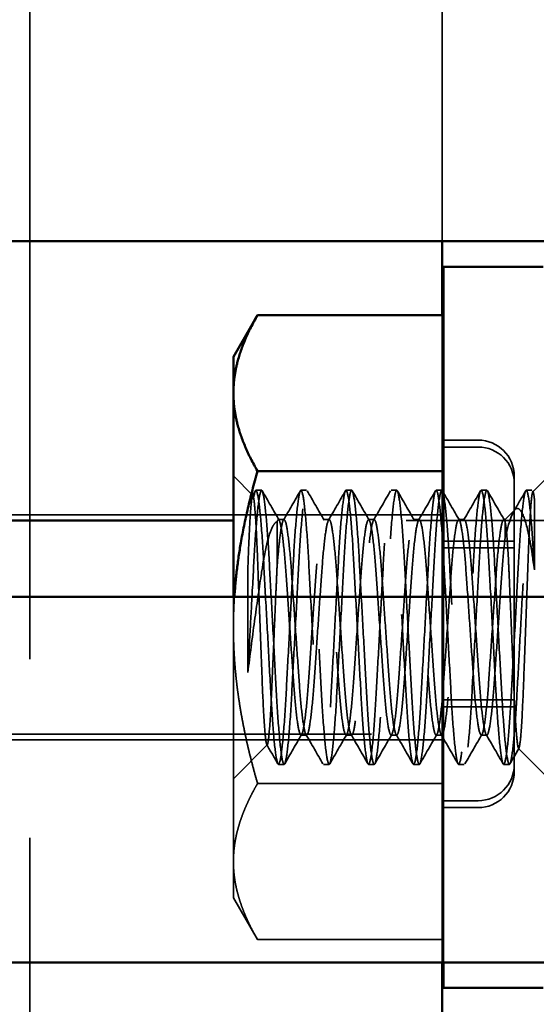
# Model space of a CAD drawing. Units: inches. Extents: x 1.5 to 64.5, y 0.7 to 50.2.
# Drawn here: x 27.7 to 28.1, y 13.7 to 14.4 of the extents above; entities that cross this region are included whole.
import ezdxf

# ---------------------------------------------------------------- set-up
doc = ezdxf.new("R2010")
doc.units = ezdxf.units.IN
doc.header["$LTSCALE"] = 3
doc.header["$MEASUREMENT"] = 0
doc.linetypes.add('DASHED', pattern=[0.2067, 0.1654, -0.0413])
doc.layers.add('Hidden (ANSI)', color=7, linetype='DASHED', lineweight=35)
doc.layers.add('Visible (ANSI)', color=7, linetype='Continuous', lineweight=50)

msp = doc.modelspace()

# ---------------------------------------------------------------- linework, layer by layer
at = {"layer": 'Hidden (ANSI)'}
for p, q in [((27.7145, 13.32816), (27.7145, 14.61264)), ((28.0005, 14.4004), (28.0005, 14.23808)), ((28.0005, 14.1869), (28.0005, 13.73808)), ((28.0005, 14.1002), (28.0255, 14.1002)), ((28.0005, 14.0954), (28.0255, 14.0954)), ((27.86931, 14.06183), (27.85575, 14.0754)), ((28.0505, 14.0752), (28.0505, 14.0704)), ((28.06341, 14.06431), (28.0745, 14.0754)), ((28.0505, 14.0704), (28.0505, 13.8704)), ((27.86905, 14.06173), (27.87098, 14.06505)), ((27.87137, 14.0654), (27.87528, 14.0654)), ((27.90262, 14.0654), (27.90653, 14.0654)), ((27.93387, 14.0654), (27.93778, 14.0654)), ((27.96512, 14.0654), (27.96903, 14.0654)), ((27.99637, 14.0654), (28.00028, 14.0654)), ((28.02762, 14.0654), (28.03153, 14.0654)), ((28.05887, 14.0654), (28.06278, 14.0654)), ((28.06317, 14.06505), (28.06366, 14.06421)), ((28.0645, 14.0103), (28.0645, 14.05955)), ((28.0005, 14.0484), (27.3505, 14.0484)), ((28.0442, 14.0451), (28.05119, 14.05209)), ((30.332, 14.0444), (27.85575, 14.0444)), ((27.88604, 14.0436), (27.88604, 14.01255)), ((27.8909, 14.0451), (27.887, 14.0451)), ((27.92215, 14.0451), (27.91825, 14.0451)), ((27.9534, 14.0451), (27.9495, 14.0451)), ((27.98465, 14.0451), (27.98075, 14.0451)), ((28.0159, 14.0451), (28.012, 14.0451)), ((28.0442, 14.0451), (28.04325, 14.0451)), ((28.0442, 14.0436), (28.0442, 14.0451)), ((28.0442, 14.03244), (28.0442, 14.0436)), ((28.0505, 14.0302), (28.0005, 14.0302)), ((28.0505, 14.0254), (28.0005, 14.0254)), ((27.86575, 14.0103), (27.86575, 13.93905)), ((27.85575, 13.99152), (27.85575, 13.9704)), ((28.0015, 13.73808), (28.0015, 13.99152)), ((27.85575, 13.9704), (27.85575, 13.80802)), ((28.0505, 13.9202), (28.0005, 13.9202)), ((28.0505, 13.9154), (28.0005, 13.9154)), ((28.0005, 13.8924), (27.3505, 13.8924)), ((30.432, 13.8964), (27.462, 13.8964)), ((27.90653, 13.8957), (27.90262, 13.8957)), ((27.93778, 13.8957), (27.93387, 13.8957)), ((27.96903, 13.8957), (27.96512, 13.8957)), ((28.00028, 13.8957), (27.99637, 13.8957)), ((28.03153, 13.8957), (28.02762, 13.8957)), ((27.87922, 13.88887), (27.85575, 13.8654)), ((28.0535, 13.88639), (28.0745, 13.8654)), ((27.887, 13.8754), (27.8909, 13.8754)), ((27.91825, 13.8754), (27.92215, 13.8754)), ((27.9495, 13.8754), (27.9534, 13.8754)), ((27.98075, 13.8754), (27.98465, 13.8754)), ((28.012, 13.8754), (28.0159, 13.8754)), ((28.04325, 13.8754), (28.04715, 13.8754)), ((28.0015, 13.86215), (27.87249, 13.86215)), ((28.0005, 13.8502), (28.0255, 13.8502)), ((28.0005, 13.8454), (28.0255, 13.8454)), ((27.85575, 13.80802), (27.85575, 13.7829)), ((27.85575, 13.7829), (27.87249, 13.75389)), ((28.0015, 13.75389), (27.87249, 13.75389))]:
    msp.add_line(p, q, dxfattribs=at)
for centre, start, end in [((28.0255, 14.0752), 0, 90), ((28.0255, 14.0704), 0, 90), ((28.0255, 13.8752), 270, 0), ((28.0255, 13.8704), 270, 0)]:
    msp.add_arc(centre, 0.025, start, end, dxfattribs=at)
for points, knots in [([(28.0645, 14.0103), (28.06409, 14.01764), (28.06372, 14.02452), (28.06287, 14.03725), (28.06242, 14.04301), (28.06127, 14.05516), (28.06058, 14.06034), (28.05928, 14.06577), (28.05873, 14.06612), (28.05747, 14.06213), (28.0568, 14.0578), (28.05544, 14.04481), (28.05476, 14.03616), (28.05353, 14.01617), (28.05296, 14.00516), (28.05167, 13.98145), (28.05098, 13.96894), (28.04962, 13.9442), (28.04898, 13.93223), (28.04779, 13.91108), (28.04716, 13.90201), (28.04582, 13.88711), (28.04512, 13.88158), (28.04381, 13.87535), (28.04325, 13.87461), (28.042, 13.87787), (28.04134, 13.88183), (28.03997, 13.89419), (28.03928, 13.90265), (28.03803, 13.92234), (28.03747, 13.93323), (28.03618, 13.95676), (28.0355, 13.96921), (28.03414, 13.994), (28.03348, 14.00608), (28.0323, 14.02755), (28.03168, 14.03683), (28.03035, 14.05225), (28.02966, 14.0581), (28.02833, 14.06507), (28.02775, 14.06618), (28.02652, 14.06357), (28.02586, 14.05995), (28.0245, 14.04824), (28.0238, 14.04009), (28.02254, 14.02085), (28.02199, 14.0101), (28.02071, 13.98676), (28.02003, 13.97438), (28.01867, 13.94955), (28.018, 13.93735), (28.0168, 13.91555), (28.0162, 13.90606), (28.01488, 13.89011), (28.01419, 13.88394), (28.01285, 13.8762), (28.01225, 13.87471), (28.01103, 13.87664), (28.01038, 13.87991), (28.00903, 13.89095), (28.00833, 13.89878), (28.00705, 13.91755), (28.0065, 13.92818), (28.00523, 13.95131), (28.00456, 13.96361), (28.00319, 13.98846), (28.00252, 14.00077), (28.00131, 14.02289), (28.00073, 14.0326), (27.99942, 14.04906), (27.99873, 14.05554), (27.99738, 14.06405), (27.99675, 14.06592), (27.99555, 14.06465), (27.9949, 14.06172), (27.99355, 14.05135), (27.99286, 14.04383), (27.99156, 14.02553), (27.99101, 14.01503), (27.98975, 13.9921), (27.98908, 13.97988), (27.98772, 13.95503), (27.98704, 13.94264), (27.98581, 13.9202), (27.98524, 13.91029), (27.98394, 13.89334), (27.98326, 13.88657), (27.9819, 13.8774), (27.98126, 13.87516), (27.98007, 13.87567), (27.97943, 13.87823), (27.97809, 13.88786), (27.9774, 13.89502), (27.97609, 13.91279), (27.97552, 13.92316), (27.97428, 13.94587), (27.97361, 13.95798), (27.97225, 13.98293), (27.97156, 13.99553), (27.9703, 14.01837), (27.96975, 14.02848), (27.96846, 14.04589), (27.96777, 14.05292), (27.96642, 14.06272), (27.96575, 14.06531), (27.96455, 14.06548), (27.9639, 14.06307), (27.96254, 14.05359), (27.96186, 14.04669), (27.96056, 14.02951), (27.96, 14.0195), (27.95876, 13.99692), (27.95808, 13.98449), (27.95672, 13.95965), (27.95605, 13.94748), (27.9548, 13.92464), (27.95424, 13.91419), (27.95294, 13.89612), (27.95225, 13.88876), (27.9509, 13.8787), (27.95026, 13.87593), (27.94906, 13.87498), (27.94842, 13.87704), (27.94706, 13.88592), (27.94638, 13.89254), (27.94507, 13.90926), (27.9445, 13.91907), (27.94328, 13.94135), (27.9426, 13.9537), (27.94124, 13.97855), (27.94056, 13.99081), (27.9393, 14.01384), (27.93875, 14.02441), (27.93746, 14.04294), (27.93677, 14.05061), (27.93541, 14.06132), (27.93477, 14.06442), (27.93355, 14.06601), (27.93294, 14.06433), (27.9316, 14.0562), (27.93091, 14.04988), (27.92959, 14.03367), (27.929, 14.02407), (27.9278, 14.00211), (27.92713, 13.98985), (27.92576, 13.96501), (27.92509, 13.95266), (27.92381, 13.92943), (27.92326, 13.91874), (27.92199, 13.89974), (27.92129, 13.89175), (27.91993, 13.88037), (27.91928, 13.87693), (27.91805, 13.87466), (27.91747, 13.87595), (27.91613, 13.88331), (27.91544, 13.88932), (27.91411, 13.905), (27.91351, 13.91438), (27.91232, 13.93602), (27.91165, 13.94816), (27.91029, 13.97297), (27.90961, 13.98539), (27.90833, 14.00882), (27.90778, 14.01965), (27.90651, 14.03912), (27.90582, 14.04742), (27.90446, 14.05946), (27.9038, 14.06325), (27.90256, 14.06619), (27.90199, 14.06527), (27.90067, 14.05867), (27.89997, 14.05299), (27.89864, 14.03784), (27.89801, 14.02866), (27.89683, 14.00736), (27.89618, 13.99533), (27.89482, 13.97056), (27.89413, 13.95808), (27.89284, 13.93445), (27.89228, 13.9235), (27.89104, 13.90371), (27.89036, 13.89518), (27.889, 13.88248), (27.88833, 13.87832), (27.88708, 13.87464), (27.88652, 13.87515), (27.88522, 13.88093), (27.88452, 13.88626), (27.88318, 13.90082), (27.88254, 13.90976), (27.88133, 13.93079), (27.8807, 13.9428), (27.87934, 13.96761), (27.87865, 13.98014), (27.87735, 14.00394), (27.87678, 14.01501), (27.87555, 14.03519), (27.87487, 14.04397), (27.87351, 14.05726), (27.87284, 14.06175), (27.87158, 14.06606), (27.87103, 14.06588), (27.86974, 14.0608), (27.86904, 14.05578), (27.86788, 14.04372), (27.86742, 14.03788), (27.86654, 14.02487), (27.86616, 14.01783), (27.86575, 14.0103)], [0, 0, 0, 0, 0.061717, 0.061717, 0.125846, 0.125846, 0.221968, 0.221968, 0.315128, 0.315128, 0.40871, 0.40871, 0.504802, 0.504802, 0.596609, 0.596609, 0.691238, 0.691238, 0.787306, 0.787306, 0.879589, 0.879589, 0.975467, 0.975467, 1.069352, 1.069352, 1.162725, 1.162725, 1.25982, 1.25982, 1.351863, 1.351863, 1.446323, 1.446323, 1.542421, 1.542421, 1.634406, 1.634406, 1.729903, 1.729903, 1.824404, 1.824404, 1.91744, 1.91744, 2.01416, 2.01416, 2.106397, 2.106397, 2.200513, 2.200513, 2.296554, 2.296554, 2.388312, 2.388312, 2.483469, 2.483469, 2.578759, 2.578759, 2.671502, 2.671502, 2.767897, 2.767897, 2.860487, 2.860487, 2.954308, 2.954308, 3.05034, 3.05034, 3.142029, 3.142029, 3.236894, 3.236894, 3.333109, 3.333109, 3.425612, 3.425612, 3.521739, 3.521739, 3.61482, 3.61482, 3.708403, 3.708403, 3.804469, 3.804469, 3.89624, 3.89624, 3.99087, 3.99087, 4.086914, 4.086914, 4.179196, 4.179196, 4.275075, 4.275075, 4.368861, 4.368861, 4.462232, 4.462232, 4.559328, 4.559328, 4.651318, 4.651318, 4.745776, 4.745776, 4.841839, 4.841839, 4.937856, 4.937856, 5.032344, 5.032344, 5.124156, 5.124156, 5.220205, 5.220205, 5.313644, 5.313644, 5.406962, 5.406962, 5.502929, 5.502929, 5.595286, 5.595286, 5.691946, 5.691946, 5.786637, 5.786637, 5.878301, 5.878301, 5.974295, 5.974295, 6.067941, 6.067941, 6.160713, 6.160713, 6.256916, 6.256916, 6.349484, 6.349484, 6.445172, 6.445172, 6.540127, 6.540127, 6.631784, 6.631784, 6.727764, 6.727764, 6.821677, 6.821677, 6.914023, 6.914023, 7.010524, 7.010524, 7.103359, 7.103359, 7.198185, 7.198185, 7.293457, 7.293457, 7.385262, 7.385262, 7.481275, 7.481275, 7.575508, 7.575508, 7.667579, 7.667579, 7.764431, 7.764431, 7.857582, 7.857582, 7.951702, 7.951702, 8.047335, 8.047335, 8.139391, 8.139391, 8.23533, 8.23533, 8.329717, 8.329717, 8.421473, 8.421473, 8.517447, 8.517447, 8.610785, 8.610785, 8.704089, 8.704089, 8.799949, 8.799949, 8.892205, 8.892205, 8.988895, 8.988895, 9.083477, 9.083477, 9.175072, 9.175072, 9.270986, 9.270986, 9.364523, 9.364523, 9.45727, 9.45727, 9.55336, 9.55336, 9.61909, 9.61909, 9.682313, 9.682313, 9.682313, 9.682313]), ([(27.86575, 13.93905), (27.86624, 13.94813), (27.86677, 13.95763), (27.86782, 13.9769), (27.86835, 13.98655), (27.86951, 14.00771), (27.87008, 14.0188), (27.87132, 14.0382), (27.87198, 14.04633), (27.87335, 14.05889), (27.87404, 14.06302), (27.87529, 14.06616), (27.87585, 14.0654), (27.87714, 14.0593), (27.87782, 14.0539), (27.87918, 14.03895), (27.87984, 14.02949), (27.88102, 14.00825), (27.88164, 13.9968), (27.88298, 13.9725), (27.88367, 13.95987), (27.88499, 13.93568), (27.88557, 13.92435), (27.88681, 13.9045), (27.88746, 13.89613), (27.88883, 13.88301), (27.88952, 13.87854), (27.89079, 13.87468), (27.89134, 13.87509), (27.89262, 13.88051), (27.8933, 13.88557), (27.89466, 13.8999), (27.89533, 13.90912), (27.89652, 13.92995), (27.89712, 13.94126), (27.89844, 13.96537), (27.89913, 13.97798), (27.90047, 14.00241), (27.90107, 14.014), (27.90229, 14.0343), (27.90294, 14.0429), (27.9043, 14.05659), (27.90499, 14.0614), (27.90627, 14.066), (27.90682, 14.06595), (27.90809, 14.0612), (27.90877, 14.05649), (27.91013, 14.04279), (27.9108, 14.03384), (27.91202, 14.01341), (27.91259, 14.00224), (27.91391, 13.97832), (27.9146, 13.96575), (27.91595, 13.94109), (27.91657, 13.92925), (27.91778, 13.90849), (27.91842, 13.89968), (27.91977, 13.88545), (27.92047, 13.88032), (27.92176, 13.87499), (27.92232, 13.87469), (27.92357, 13.87878), (27.92424, 13.88316), (27.92561, 13.89624), (27.92629, 13.90493), (27.92751, 13.92497), (27.92808, 13.936), (27.92938, 13.95974), (27.93007, 13.97225), (27.93142, 13.99698), (27.93206, 14.00894), (27.93325, 14.03004), (27.93389, 14.03908), (27.93523, 14.05389), (27.93592, 14.05937), (27.93723, 14.0655), (27.9378, 14.06619), (27.93904, 14.06282), (27.93971, 14.05881), (27.94108, 14.04635), (27.94177, 14.03785), (27.94302, 14.01809), (27.94357, 14.00718), (27.94487, 13.98362), (27.94555, 13.97116), (27.94688, 13.94687), (27.94752, 13.93526), (27.9487, 13.91362), (27.94935, 13.9039), (27.9507, 13.88833), (27.95139, 13.88258), (27.95269, 13.87579), (27.95325, 13.87468), (27.95448, 13.87707), (27.95516, 13.88078), (27.95652, 13.89257), (27.95719, 13.90042), (27.95845, 13.91929), (27.95901, 13.9301), (27.9603, 13.95375), (27.961, 13.96641), (27.96235, 13.99104), (27.96299, 14.0028), (27.9642, 14.02484), (27.96482, 14.03482), (27.96617, 14.051), (27.96686, 14.05708), (27.96817, 14.06454), (27.96875, 14.066), (27.96997, 14.06431), (27.97064, 14.06095), (27.972, 14.04978), (27.97268, 14.04217), (27.97394, 14.02377), (27.97449, 14.01318), (27.97578, 13.98978), (27.97647, 13.97714), (27.97783, 13.95238), (27.97848, 13.9405), (27.9797, 13.91824), (27.9803, 13.90813), (27.98164, 13.89142), (27.98233, 13.88498), (27.98365, 13.87682), (27.98425, 13.875), (27.98544, 13.87597), (27.98611, 13.87896), (27.98747, 13.88947), (27.98815, 13.89681), (27.98943, 13.91474), (27.98998, 13.9251), (27.99125, 13.94823), (27.99194, 13.96085), (27.99331, 13.98571), (27.99396, 13.99771), (27.9952, 14.02019), (27.99577, 14.03043), (27.9971, 14.04766), (27.99779, 14.05445), (27.99913, 14.06334), (27.99975, 14.06551), (28.00092, 14.06527), (28.00159, 14.06264), (28.00294, 14.05279), (28.00363, 14.04572), (28.00492, 14.02827), (28.00547, 14.01814), (28.00673, 13.99528), (28.00742, 13.98268), (28.00878, 13.95773), (28.00945, 13.94563), (28.01069, 13.92294), (28.01126, 13.91258), (28.01257, 13.89485), (28.01326, 13.88773), (28.0146, 13.87816), (28.01524, 13.87563), (28.01642, 13.87519), (28.01707, 13.87746), (28.01843, 13.88669), (28.01911, 13.89348), (28.02041, 13.91048), (28.02097, 13.92041), (28.02221, 13.94287), (28.02289, 13.95527), (28.02425, 13.98012), (28.02492, 13.99233), (28.02617, 14.01524), (28.02673, 14.02574), (28.02803, 14.04399), (28.02872, 14.05148), (28.03007, 14.06179), (28.03071, 14.0647), (28.03192, 14.0659), (28.03254, 14.06399), (28.0339, 14.05542), (28.03459, 14.04891), (28.0359, 14.0324), (28.03647, 14.02267), (28.03769, 14.00052), (28.03836, 13.98821), (28.03973, 13.96335), (28.0404, 13.95106), (28.04167, 13.92795), (28.04222, 13.91733), (28.0435, 13.89861), (28.0442, 13.89081), (28.04555, 13.87983), (28.0462, 13.87659), (28.04742, 13.87472), (28.04802, 13.87625), (28.04936, 13.88406), (28.05005, 13.89026), (28.05137, 13.90626), (28.05197, 13.91577), (28.05317, 13.9376), (28.05384, 13.94981), (28.0552, 13.97464), (28.05588, 13.98702), (28.05715, 14.01033), (28.0577, 14.02108), (28.05897, 14.04027), (28.05967, 14.04839), (28.06103, 14.06004), (28.06169, 14.06363), (28.06265, 14.06562), (28.06298, 14.06556), (28.06371, 14.06382), (28.0641, 14.06209), (28.0645, 14.05955)], [0.000001, 0.000001, 0.000001, 0.000001, 0.073373, 0.073373, 0.147117, 0.147117, 0.240932, 0.240932, 0.334272, 0.334272, 0.431333, 0.431333, 0.523323, 0.523323, 0.617749, 0.617749, 0.7138, 0.7138, 0.805751, 0.805751, 0.901214, 0.901214, 0.995635, 0.995635, 1.088636, 1.088636, 1.185321, 1.185321, 1.277498, 1.277498, 1.371579, 1.371579, 1.467571, 1.467571, 1.559288, 1.559288, 1.654409, 1.654409, 1.749612, 1.749612, 1.842319, 1.842319, 1.938676, 1.938676, 2.0312, 2.0312, 2.124983, 2.124983, 2.220964, 2.220964, 2.312605, 2.312605, 2.407432, 2.407432, 2.503556, 2.503556, 2.59602, 2.59602, 2.692106, 2.692106, 2.785116, 2.785116, 2.878659, 2.878659, 2.974673, 2.974673, 3.066389, 3.066389, 3.160979, 3.160979, 3.256972, 3.256972, 3.349214, 3.349214, 3.445051, 3.445051, 3.538757, 3.538757, 3.632087, 3.632087, 3.72914, 3.72914, 3.821069, 3.821069, 3.915486, 3.915486, 4.007716, 4.007716, 4.103703, 4.103703, 4.198281, 4.198281, 4.289995, 4.289995, 4.386004, 4.386004, 4.479535, 4.479535, 4.572553, 4.572553, 4.668627, 4.668627, 4.761079, 4.761079, 4.857222, 4.857222, 4.952035, 4.952035, 5.04367, 5.04367, 5.139645, 5.139645, 5.233415, 5.233415, 5.325944, 5.325944, 5.422287, 5.422287, 5.514979, 5.514979, 5.6102, 5.6102, 5.705306, 5.705306, 5.797012, 5.797012, 5.892997, 5.892997, 5.987062, 5.987062, 6.07924, 6.07924, 6.175909, 6.175909, 6.268895, 6.268895, 6.363329, 6.363329, 6.458776, 6.458776, 6.550711, 6.550711, 6.646754, 6.646754, 6.741163, 6.741163, 6.83315, 6.83315, 6.930194, 6.930194, 7.023517, 7.023517, 7.11734, 7.11734, 7.213167, 7.213167, 7.305401, 7.305401, 7.401415, 7.401415, 7.495994, 7.495994, 7.587747, 7.587747, 7.683786, 7.683786, 7.777318, 7.777318, 7.870418, 7.870418, 7.96649, 7.96649, 8.058942, 8.058942, 8.155214, 8.155214, 8.250022, 8.250022, 8.341681, 8.341681, 8.437681, 8.437681, 8.531445, 8.531445, 8.624043, 8.624043, 8.720378, 8.720378, 8.813064, 8.813064, 8.908402, 8.908402, 9.003497, 9.003497, 9.095211, 9.095211, 9.191216, 9.191216, 9.285269, 9.285269, 9.3775, 9.3775, 9.474155, 9.474155, 9.56713, 9.56713, 9.621374, 9.621374, 9.677472, 9.677472, 9.677472, 9.677472]), ([(27.86575, 14.0103), (27.866, 14.01759), (27.86625, 14.02443), (27.86676, 14.03623), (27.86702, 14.04124), (27.8677, 14.05224), (27.86813, 14.05703), (27.86891, 14.06197), (27.86927, 14.06279), (27.8699, 14.05965), (27.8701, 14.05815), (27.87073, 14.05202), (27.87116, 14.04584), (27.87205, 14.02919), (27.87242, 14.01984), (27.87303, 14.00306), (27.87341, 13.99297), (27.87422, 13.9715), (27.87465, 13.96029), (27.87546, 13.93942), (27.87584, 13.92908), (27.87664, 13.91181), (27.87703, 13.90511), (27.87787, 13.89452), (27.8783, 13.89096), (27.87892, 13.88882), (27.87912, 13.88864), (27.87965, 13.88965), (27.88003, 13.89203), (27.88084, 13.90031), (27.88127, 13.90636), (27.88207, 13.92082), (27.88245, 13.92964), (27.88325, 13.94892), (27.88365, 13.95825), (27.88439, 13.97541), (27.88472, 13.98313), (27.88522, 13.99437), (27.88539, 13.99812), (27.88571, 14.00547), (27.88587, 14.00912), (27.88604, 14.01255)], [-1.53782, -1.53782, -1.53782, -1.53782, -1.471893, -1.471893, -1.411528, -1.411528, -1.316425, -1.316425, -1.23047, -1.23047, -1.192499, -1.192499, -1.115599, -1.115599, -1.030755, -1.030755, -0.924596, -0.924596, -0.811062, -0.811062, -0.703314, -0.703314, -0.611564, -0.611564, -0.513212, -0.513212, -0.464094, -0.464094, -0.376863, -0.376863, -0.283594, -0.283594, -0.196851, -0.196851, -0.124042, -0.124042, -0.063872, -0.063872, -0.032547, -0.032547, -0.000001, -0.000001, -0.000001, -0.000001]), ([(28.0645, 14.05955), (28.06424, 14.06191), (28.06399, 14.06341), (28.06348, 14.0647), (28.06325, 14.06433), (28.06259, 14.06088), (28.06216, 14.05641), (28.06131, 14.04363), (28.0609, 14.03568), (28.06032, 14.02172), (28.06014, 14.0167), (28.05957, 14.00083), (28.05915, 13.98931), (28.0583, 13.9663), (28.05788, 13.95504), (28.05713, 13.93527), (28.05676, 13.92466), (28.05591, 13.90684), (28.0555, 13.90033), (28.05466, 13.8904), (28.05422, 13.88734), (28.05342, 13.88578), (28.05305, 13.88716), (28.05222, 13.89408), (28.0518, 13.89928), (28.05085, 13.91472), (28.05043, 13.92426), (28.04981, 13.93986), (28.04943, 13.94905), (28.04862, 13.96862), (28.0482, 13.97884), (28.04757, 13.99347), (28.04737, 13.99816), (28.04698, 14.00727), (28.04679, 14.01172), (28.04622, 14.02311), (28.04583, 14.02926), (28.04501, 14.03883), (28.0446, 14.04209), (28.0442, 14.0436)], [-1.134915, -1.134915, -1.134915, -1.134915, -1.087888, -1.087888, -1.037106, -1.037106, -0.958507, -0.958507, -0.884424, -0.884424, -0.847383, -0.847383, -0.772103, -0.772103, -0.699794, -0.699794, -0.637969, -0.637969, -0.588709, -0.588709, -0.535787, -0.535787, -0.484574, -0.484574, -0.436389, -0.436389, -0.374663, -0.374663, -0.300983, -0.300983, -0.222225, -0.222225, -0.183281, -0.183281, -0.143213, -0.143213, -0.072531, -0.072531, -0.000001, -0.000001, -0.000001, -0.000001]), ([(28.0645, 14.0103), (28.06337, 14.01848), (28.06256, 14.02388), (28.06133, 14.03108), (28.06052, 14.03508), (28.05815, 14.0449), (28.05652, 14.04926), (28.05413, 14.05237), (28.05336, 14.05286), (28.0514, 14.05276), (28.05012, 14.05137), (28.04707, 14.04349), (28.04566, 14.03858), (28.0442, 14.03244)], [0, 0, 0, 0, 0.073631, 0.073631, 0.1956071, 0.1956071, 0.4212474, 0.4212474, 0.5283377, 0.5283377, 0.7027984, 0.7027984, 0.8389252, 0.8389252, 0.8389252, 0.8389252]), ([(27.88604, 14.0436), (27.88522, 14.04336), (27.88439, 14.04257), (27.88273, 14.03994), (27.8819, 14.03809), (27.87964, 14.03156), (27.87827, 14.02586), (27.87667, 14.01706), (27.87596, 14.01278), (27.87349, 13.99661), (27.87193, 13.98585), (27.86877, 13.96284), (27.8672, 13.95075), (27.86575, 13.93905)], [-0.705999, -0.705999, -0.705999, -0.705999, -0.5828516, -0.5828516, -0.4587496, -0.4587496, -0.2387437, -0.2387437, -0.1799495, -0.1799495, -0.0919638, -0.0919638, 0, 0, 0, 0]), ([(27.88604, 14.01255), (27.88654, 14.01903), (27.88706, 14.02476), (27.88816, 14.03444), (27.88872, 14.03828), (27.88995, 14.04419), (27.89056, 14.04556), (27.89178, 14.04439), (27.89242, 14.04199), (27.89378, 14.03364), (27.89447, 14.02764), (27.89576, 14.01311), (27.89632, 14.00481), (27.89758, 13.9867), (27.89825, 13.97706), (27.89961, 13.9575), (27.90029, 13.94778), (27.90152, 13.93022), (27.90209, 13.92248), (27.90339, 13.90929), (27.90408, 13.90405), (27.90544, 13.89702), (27.90608, 13.89538), (27.90728, 13.89609), (27.90792, 13.89826), (27.90927, 13.90614), (27.90996, 13.91192), (27.91127, 13.92613), (27.91183, 13.93434), (27.91308, 13.95231), (27.91375, 13.96189), (27.91511, 13.98144), (27.91579, 13.99122), (27.91703, 14.00899), (27.91759, 14.01687), (27.91889, 14.03039), (27.91957, 14.03582), (27.92093, 14.04328), (27.92159, 14.04517), (27.92276, 14.04503), (27.9234, 14.04314), (27.92474, 14.0358), (27.92543, 14.03029), (27.92675, 14.01648), (27.92732, 14.00836), (27.92856, 13.99056), (27.92922, 13.98106), (27.93059, 13.96146), (27.93128, 13.95153), (27.93254, 13.93347), (27.93309, 13.92544), (27.93438, 13.91159), (27.93506, 13.90596), (27.93642, 13.89804), (27.93709, 13.89589), (27.93827, 13.89553), (27.93889, 13.89716), (27.94022, 13.904), (27.94091, 13.90926), (27.94224, 13.92271), (27.94283, 13.93074), (27.94406, 13.94838), (27.94471, 13.9578), (27.94607, 13.97735), (27.94677, 13.98729), (27.94804, 14.00554), (27.94859, 14.01374), (27.94987, 14.02794), (27.95055, 14.03376), (27.95191, 14.04215), (27.95258, 14.04457), (27.95378, 14.04546), (27.95437, 14.04409), (27.9557, 14.03777), (27.95639, 14.03276), (27.95773, 14.01969), (27.95833, 14.01176), (27.95955, 13.99427), (27.9602, 13.98494), (27.96156, 13.96547), (27.96225, 13.95552), (27.96354, 13.93708), (27.96409, 13.92872), (27.96537, 13.91398), (27.96607, 13.90783), (27.96743, 13.89919), (27.96808, 13.89664), (27.9693, 13.89516), (27.9699, 13.89636), (27.97124, 13.90252), (27.97193, 13.9074), (27.97325, 13.91999), (27.97385, 13.92748), (27.97505, 13.94467), (27.97572, 13.95428), (27.97708, 13.97382), (27.97776, 13.98356), (27.97904, 14.0019), (27.97959, 14.01035), (27.98086, 14.02544), (27.98155, 14.03181), (27.98291, 14.04094), (27.98357, 14.04374), (27.9848, 14.04571), (27.98539, 14.04478), (27.98672, 14.03919), (27.98741, 14.03454), (27.98874, 14.02232), (27.98936, 14.01499), (27.99054, 13.99804), (27.9912, 13.98851), (27.99256, 13.96899), (27.99325, 13.9592), (27.99453, 13.94072), (27.99509, 13.93218), (27.99635, 13.91676), (27.99704, 13.91016), (27.99841, 13.90056), (27.99907, 13.89751), (28.00031, 13.89507), (28.00088, 13.89573), (28.0022, 13.90078), (28.00289, 13.9052), (28.00423, 13.91703), (28.00486, 13.92422), (28.00604, 13.94094), (28.00669, 13.95038), (28.00805, 13.96987), (28.00874, 13.9797), (28.01004, 13.99832), (28.0106, 14.00695), (28.01184, 14.02259), (28.01252, 14.02933), (28.01388, 14.0394), (28.01455, 14.04272), (28.0158, 14.04569), (28.01636, 14.04532), (28.01766, 14.04086), (28.01836, 14.0367), (28.01971, 14.02529), (28.02035, 14.01827), (28.02155, 14.00176), (28.02219, 13.99234), (28.02355, 13.97284), (28.02423, 13.96297), (28.02554, 13.94422), (28.02611, 13.9355), (28.02733, 13.91959), (28.02801, 13.91266), (28.02938, 13.90216), (28.03005, 13.89861), (28.03131, 13.89518), (28.03186, 13.89531), (28.03316, 13.89927), (28.03385, 13.90321), (28.0352, 13.91424), (28.03585, 13.92112), (28.03707, 13.93732), (28.03768, 13.94656), (28.03903, 13.9659), (28.03972, 13.9758), (28.04103, 13.99468), (28.04162, 14.00351), (28.04283, 14.01975), (28.04351, 14.02689), (28.0442, 14.03244)], [-6.0693, -6.0693, -6.0693, -6.0693, -6.009475, -6.009475, -5.948362, -5.948362, -5.872847, -5.872847, -5.799902, -5.799902, -5.724098, -5.724098, -5.650922, -5.650922, -5.577114, -5.577114, -5.501439, -5.501439, -5.429181, -5.429181, -5.35456, -5.35456, -5.278327, -5.278327, -5.20551, -5.20551, -5.129848, -5.129848, -5.056252, -5.056252, -4.982564, -4.982564, -4.90682, -4.90682, -4.834424, -4.834424, -4.759913, -4.759913, -4.684193, -4.684193, -4.611483, -4.611483, -4.53594, -4.53594, -4.461722, -4.461722, -4.388125, -4.388125, -4.311616, -4.311616, -4.238958, -4.238958, -4.164505, -4.164505, -4.08871, -4.08871, -4.016216, -4.016216, -3.940983, -3.940983, -3.866326, -3.866326, -3.793004, -3.793004, -3.716792, -3.716792, -3.644, -3.644, -3.56982, -3.56982, -3.494088, -3.494088, -3.421759, -3.421759, -3.346784, -3.346784, -3.271554, -3.271554, -3.198451, -3.198451, -3.122479, -3.122479, -3.049452, -3.049452, -2.973461, -2.973461, -2.900341, -2.900341, -2.825167, -2.825167, -2.750172, -2.750172, -2.677833, -2.677833, -2.602098, -2.602098, -2.527897, -2.527897, -2.455122, -2.455122, -2.378886, -2.378886, -2.305542, -2.305542, -2.23093, -2.23093, -2.155672, -2.155672, -2.083158, -2.083158, -2.007355, -2.007355, -1.932875, -1.932875, -1.860223, -1.860223, -1.783685, -1.783685, -1.710061, -1.710061, -1.635875, -1.635875, -1.560303, -1.560303, -1.487564, -1.487564, -1.411829, -1.411829, -1.337288, -1.337288, -1.264886, -1.264886, -1.189127, -1.189127, -1.115407, -1.115407, -1.041831, -1.041831, -0.966135, -0.966135, -0.893286, -0.893286, -0.817097, -0.817097, -0.74244, -0.74244, -0.670167, -0.670167, -0.594473, -0.594473, -0.520628, -0.520628, -0.447463, -0.447463, -0.37162, -0.37162, -0.298637, -0.298637, -0.223161, -0.223161, -0.148327, -0.148327, -0.076071, -0.076071, -0.000001, -0.000001, -0.000001, -0.000001]), ([(28.0442, 14.0436), (28.04362, 14.04535), (28.04311, 14.04557), (28.04195, 14.04291), (28.04133, 14.03993), (28.04, 14.03056), (28.03931, 14.02395), (28.03805, 14.00851), (28.0375, 13.99996), (28.03621, 13.98147), (28.03552, 13.97167), (28.03416, 13.95216), (28.0335, 13.94263), (28.03232, 13.9257), (28.0317, 13.91838), (28.03037, 13.90619), (28.02968, 13.90155), (28.02835, 13.89599), (28.02776, 13.89509), (28.02653, 13.89708), (28.02587, 13.8999), (28.02451, 13.90906), (28.02382, 13.91545), (28.02255, 13.93056), (28.022, 13.93901), (28.02072, 13.95736), (28.02004, 13.96711), (28.01868, 13.98665), (28.01801, 13.99625), (28.01681, 14.01342), (28.01621, 14.0209), (28.01489, 14.03347), (28.0142, 14.03834), (28.01286, 14.04446), (28.01226, 14.04564), (28.01104, 14.04414), (28.01039, 14.04157), (28.00903, 14.03289), (28.00833, 14.02673), (28.00705, 14.01197), (28.0065, 14.0036), (28.00523, 13.9854), (28.00455, 13.97571), (28.00319, 13.95616), (28.00252, 13.94648), (28.0013, 13.92907), (28.00072, 13.92144), (27.99941, 13.90849), (27.99872, 13.9034), (27.99737, 13.89674), (27.99675, 13.89528), (27.99554, 13.8963), (27.99489, 13.89863), (27.99354, 13.90682), (27.99285, 13.91275), (27.99155, 13.92718), (27.991, 13.93546), (27.98974, 13.95352), (27.98907, 13.96314), (27.9877, 13.9827), (27.98702, 13.99244), (27.98579, 14.01007), (27.98523, 14.01786), (27.98392, 14.03115), (27.98324, 14.03645), (27.98188, 14.0436), (27.98124, 14.04532), (27.98005, 14.04484), (27.97941, 14.04278), (27.97807, 14.03511), (27.97737, 14.02944), (27.97606, 14.01539), (27.9755, 14.00721), (27.97425, 13.98931), (27.97359, 13.97976), (27.97222, 13.96012), (27.97153, 13.95021), (27.97028, 13.93229), (27.96972, 13.92436), (27.96842, 13.91074), (27.96774, 13.90526), (27.96638, 13.89767), (27.96572, 13.8957), (27.96452, 13.8957), (27.96386, 13.89766), (27.9625, 13.90526), (27.96182, 13.91074), (27.96052, 13.92436), (27.95997, 13.93229), (27.95872, 13.95021), (27.95803, 13.96012), (27.95666, 13.97976), (27.95599, 13.98931), (27.95474, 14.00721), (27.95418, 14.01539), (27.95287, 14.02944), (27.95218, 14.03511), (27.95083, 14.04278), (27.95019, 14.04484), (27.949, 14.04532), (27.94836, 14.0436), (27.94701, 14.03645), (27.94632, 14.03115), (27.94502, 14.01786), (27.94445, 14.01007), (27.94322, 13.99244), (27.94254, 13.9827), (27.94118, 13.96314), (27.94051, 13.95352), (27.93925, 13.93546), (27.93869, 13.92718), (27.9374, 13.91275), (27.9367, 13.90682), (27.93535, 13.89863), (27.93471, 13.8963), (27.9335, 13.89528), (27.93288, 13.89674), (27.93152, 13.9034), (27.93083, 13.90849), (27.92952, 13.92144), (27.92894, 13.92907), (27.92773, 13.94648), (27.92705, 13.95616), (27.92569, 13.97571), (27.92501, 13.9854), (27.92374, 14.0036), (27.92319, 14.01197), (27.92191, 14.02673), (27.92122, 14.03289), (27.91986, 14.04157), (27.91921, 14.04414), (27.91799, 14.04564), (27.91739, 14.04446), (27.91604, 14.03834), (27.91535, 14.03347), (27.91403, 14.0209), (27.91343, 14.01342), (27.91224, 13.99625), (27.91157, 13.98665), (27.9102, 13.96711), (27.90953, 13.95736), (27.90825, 13.93901), (27.9077, 13.93056), (27.90642, 13.91545), (27.90573, 13.90906), (27.90437, 13.8999), (27.90371, 13.89708), (27.90248, 13.89509), (27.9019, 13.89599), (27.90057, 13.90155), (27.89988, 13.90619), (27.89854, 13.91838), (27.89793, 13.9257), (27.89674, 13.94263), (27.89608, 13.95216), (27.89472, 13.97167), (27.89404, 13.98147), (27.89275, 13.99996), (27.89219, 14.00851), (27.89094, 14.02395), (27.89025, 14.03056), (27.88892, 14.03993), (27.88829, 14.04291), (27.88713, 14.04557), (27.88662, 14.04535), (27.88604, 14.0436)], [-6.068043, -6.068043, -6.068043, -6.068043, -6.001052, -6.001052, -5.931569, -5.931569, -5.855043, -5.855043, -5.782426, -5.782426, -5.707958, -5.707958, -5.632181, -5.632181, -5.559684, -5.559684, -5.484439, -5.484439, -5.409892, -5.409892, -5.336563, -5.336563, -5.260343, -5.260343, -5.187611, -5.187611, -5.113426, -5.113426, -5.037721, -5.037721, -4.965407, -4.965407, -4.890428, -4.890428, -4.815327, -4.815327, -4.742226, -4.742226, -4.666254, -4.666254, -4.593279, -4.593279, -4.519319, -4.519319, -4.44363, -4.44363, -4.371372, -4.371372, -4.296606, -4.296606, -4.220841, -4.220841, -4.14791, -4.14791, -4.072124, -4.072124, -3.998792, -3.998792, -3.924996, -3.924996, -3.849272, -3.849272, -3.776949, -3.776949, -3.702336, -3.702336, -3.626629, -3.626629, -3.553833, -3.553833, -3.478197, -3.478197, -3.404345, -3.404345, -3.330672, -3.330672, -3.254076, -3.254076, -3.181578, -3.181578, -3.10705, -3.10705, -3.031328, -3.031328, -2.955674, -2.955674, -2.881281, -2.881281, -2.808913, -2.808913, -2.732454, -2.732454, -2.658913, -2.658913, -2.585194, -2.585194, -2.509693, -2.509693, -2.437028, -2.437028, -2.361457, -2.361457, -2.286979, -2.286979, -2.214786, -2.214786, -2.139198, -2.139198, -2.065534, -2.065534, -1.992334, -1.992334, -1.916685, -1.916685, -1.843885, -1.843885, -1.768255, -1.768255, -1.693624, -1.693624, -1.621495, -1.621495, -1.545942, -1.545942, -1.472115, -1.472115, -1.399272, -1.399272, -1.323436, -1.323436, -1.250466, -1.250466, -1.1755, -1.1755, -1.100656, -1.100656, -1.028472, -1.028472, -0.952903, -0.952903, -0.878851, -0.878851, -0.80625, -0.80625, -0.730167, -0.730167, -0.65697, -0.65697, -0.582556, -0.582556, -0.507447, -0.507447, -0.435079, -0.435079, -0.359438, -0.359438, -0.285105, -0.285105, -0.212618, -0.212618, -0.13623, -0.13623, -0.066872, -0.066872, -0.000001, -0.000001, -0.000001, -0.000001])]:
    msp.add_open_spline(points, degree=3, knots=knots, dxfattribs=at)
for points in [[(27.87567, 14.06505), (27.87962, 14.05825), (27.88356, 14.05145), (27.88751, 14.04465)], [(27.89039, 14.04465), (27.89434, 14.05145), (27.89828, 14.05825), (27.90223, 14.06505)], [(27.90692, 14.06505), (27.91087, 14.05825), (27.91481, 14.05145), (27.91876, 14.04465)], [(27.92164, 14.04465), (27.92559, 14.05145), (27.92953, 14.05825), (27.93348, 14.06505)], [(27.93817, 14.06505), (27.94212, 14.05825), (27.94606, 14.05145), (27.95001, 14.04465)], [(27.95289, 14.04465), (27.95684, 14.05145), (27.96078, 14.05825), (27.96473, 14.06505)], [(27.96942, 14.06505), (27.97337, 14.05825), (27.97731, 14.05145), (27.98126, 14.04465)], [(27.98414, 14.04465), (27.98809, 14.05145), (27.99203, 14.05825), (27.99598, 14.06505)], [(28.00067, 14.06505), (28.00462, 14.05825), (28.00856, 14.05145), (28.01251, 14.04465)], [(28.01539, 14.04465), (28.01934, 14.05145), (28.02328, 14.05825), (28.02723, 14.06505)], [(28.03192, 14.06505), (28.03587, 14.05825), (28.03981, 14.05145), (28.04376, 14.04465)], [(28.05007, 14.05056), (28.05287, 14.05539), (28.05568, 14.06022), (28.05848, 14.06505)], [(27.90313, 13.89615), (27.89918, 13.88935), (27.89524, 13.88255), (27.8913, 13.87575)], [(27.91785, 13.87575), (27.91391, 13.88255), (27.90997, 13.88935), (27.90602, 13.89615)], [(27.93438, 13.89615), (27.93043, 13.88935), (27.92649, 13.88255), (27.92255, 13.87575)], [(27.9491, 13.87575), (27.94516, 13.88255), (27.94122, 13.88935), (27.93727, 13.89615)], [(27.96563, 13.89615), (27.96168, 13.88935), (27.95774, 13.88255), (27.9538, 13.87575)], [(27.98035, 13.87575), (27.97641, 13.88255), (27.97247, 13.88935), (27.96852, 13.89615)], [(27.99688, 13.89615), (27.99293, 13.88935), (27.98899, 13.88255), (27.98505, 13.87575)], [(28.0116, 13.87575), (28.00766, 13.88255), (28.00372, 13.88935), (27.99977, 13.89615)], [(28.02813, 13.89615), (28.02418, 13.88935), (28.02024, 13.88255), (28.0163, 13.87575)], [(28.04285, 13.87575), (28.03891, 13.88255), (28.03497, 13.88935), (28.03102, 13.89615)], [(27.8866, 13.87575), (27.88404, 13.88016), (27.88148, 13.88457), (27.87892, 13.88899)], [(28.05379, 13.88651), (28.05171, 13.88292), (28.04963, 13.87933), (28.04755, 13.87575)]]:
    msp.add_open_spline(points, degree=3, dxfattribs=at)
for points, weights in [([(27.85643, 13.99152), (27.85575, 13.98093), (27.85575, 13.9704)], [1.84918461034, 1.85503301834, 1.85503301834]), ([(27.85575, 13.9704), (27.85575, 13.92016), (27.87249, 13.86215)], [1.85503301834, 1.85503301834, 1.72184763989]), ([(27.87249, 13.86215), (27.85575, 13.83314), (27.85575, 13.80802)], [1.72184763989, 1.85503301834, 1.85503301834]), ([(27.85575, 13.80802), (27.85575, 13.7829), (27.87249, 13.75389)], [1.85503301834, 1.85503301834, 1.72184763989])]:
    msp.add_rational_spline(points, weights, degree=2, dxfattribs=at)
at = {"layer": 'Visible (ANSI)'}
for p, q in [((26.48338, 14.23808), (28.48573, 14.23808)), ((28.0005, 14.23808), (28.0005, 14.1869)), ((28.0015, 13.99152), (28.0015, 14.2204)), ((28.0015, 14.2204), (28.0705, 14.2204)), ((27.85575, 14.1579), (27.87249, 14.1869)), ((28.0015, 14.1869), (27.87249, 14.1869)), ((27.85575, 14.1579), (27.85575, 14.13278)), ((27.85575, 14.13278), (27.85575, 13.99152)), ((28.0015, 14.07865), (27.87249, 14.07865)), ((27.85575, 14.0444), (27.462, 14.0444)), ((28.48573, 13.99152), (26.48338, 13.99152)), ((26.48338, 13.73808), (28.48573, 13.73808)), ((28.0005, 13.73808), (28.0005, 13.5404)), ((28.0015, 13.7204), (28.0015, 13.73808)), ((28.0015, 13.7204), (28.0705, 13.7204))]:
    msp.add_line(p, q, dxfattribs=at)
for points, weights in [([(27.87249, 14.1869), (27.85575, 14.1579), (27.85575, 14.13278)], [1.72184763989, 1.85503301834, 1.85503301834]), ([(27.85575, 14.13278), (27.85575, 14.10766), (27.87249, 14.07865)], [1.85503301834, 1.85503301834, 1.72184763989]), ([(27.87249, 14.07865), (27.85905, 14.0321), (27.85643, 13.99152)], [1.72184763989, 1.82712383646, 1.84918461034])]:
    msp.add_rational_spline(points, weights, degree=2, dxfattribs=at)

doc.saveas('drawing.dxf')
